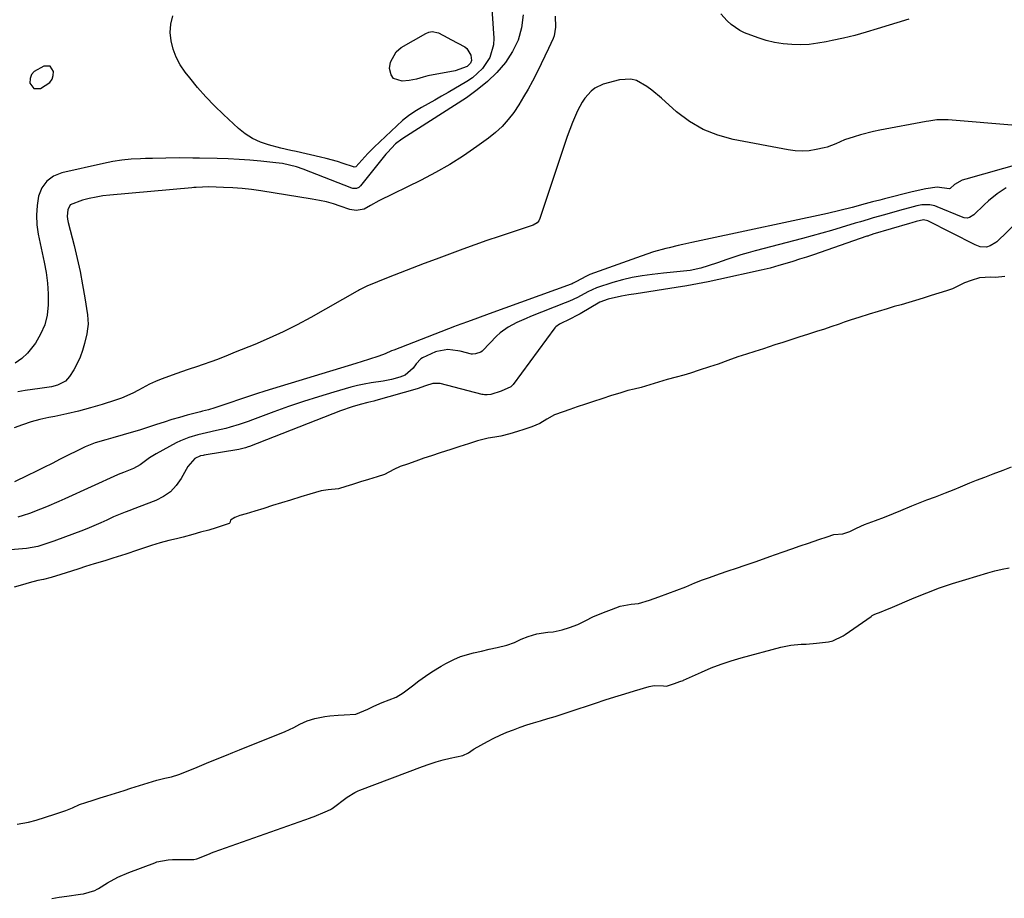
# Model space of a CAD drawing. Units: inches. Extents: x 1883474 to 1889362, y 394936 to 401032.
# Drawn here: x 1885251 to 1885607, y 399812 to 400129 of the extents above; entities that cross this region are included whole.
import ezdxf

# ---------------------------------------------------------------- set-up
doc = ezdxf.new("R2010")
doc.units = ezdxf.units.IN
doc.header["$MEASUREMENT"] = 0
for name, color, linetype in [('1', 7, 'Continuous'), ('7', 7, 'Continuous'), ('8', 7, 'Continuous')]:
    doc.layers.add(name, color=color, linetype=linetype)

msp = doc.modelspace()

# ---------------------------------------------------------------- linework, layer by layer
at = {"layer": '1', "color": 18}
msp.add_polyline3d([(1885256.48, 400104.19, 1634), (1885258.89, 400104.25, 1634), (1885262.22, 400106.41, 1634), (1885263.06, 400107.52, 1634), (1885263.45, 400108.86, 1634), (1885263.54, 400110.36, 1634), (1885262.29, 400112.2, 1634), (1885260.06, 400112.31, 1634), (1885256.56, 400110.38, 1634), (1885255.58, 400109.22, 1634), (1885255.14, 400107.78, 1634), (1885255.04, 400106.13, 1634), (1885256.48, 400104.19, 1634)], dxfattribs=at)
at = {"layer": '7', "color": 18}
for points in [[(1885421.33, 400140.03, 1636), (1885422.54, 400122.37, 1636), (1885422.45, 400119.95, 1636), (1885421.17, 400115.42, 1636), (1885418.44, 400111.39, 1636), (1885414.83, 400108.09, 1636), (1885412.79, 400106.71, 1636), (1885406.09, 400102.8, 1636), (1885403.68, 400101.4, 1636), (1885401.27, 400100.02, 1636), (1885398.84, 400098.66, 1636), (1885396.4, 400097.31, 1636), (1885394.02, 400095.88, 1636), (1885391.73, 400094.33, 1636), (1885389.56, 400092.61, 1636), (1885387.49, 400090.78, 1636), (1885379.34, 400082.98, 1636), (1885377.07, 400080.71, 1636), (1885374.89, 400078.35, 1636), (1885372.75, 400075.97, 1636), (1885372.14, 400075.81, 1636), (1885371.83, 400075.87, 1636), (1885368.14, 400077.14, 1636), (1885366.12, 400077.79, 1636), (1885362.06, 400078.94, 1636), (1885360, 400079.44, 1636), (1885351.14, 400081.42, 1636), (1885349.29, 400081.84, 1636), (1885345.61, 400082.72, 1636), (1885341.24, 400083.83, 1636), (1885338.25, 400084.83, 1636), (1885335.41, 400086.11, 1636), (1885332.8, 400087.8, 1636), (1885330.33, 400089.76, 1636), (1885324.91, 400094.76, 1636), (1885321.67, 400097.9, 1636), (1885318.54, 400101.14, 1636), (1885315.58, 400104.53, 1636), (1885312.72, 400108.02, 1636), (1885311.07, 400110.14, 1636), (1885309.33, 400112.74, 1636), (1885307.85, 400115.47, 1636), (1885306.78, 400118.37, 1636), (1885305.98, 400121.39, 1636), (1885305.72, 400124.46, 1636), (1885305.86, 400127.47, 1636), (1885306.61, 400130.39, 1636)], [(1885433.2, 400130.77, 1634), (1885432.51, 400126.13, 1634), (1885431.3, 400121.69, 1634), (1885429.28, 400117.56, 1634), (1885426.73, 400113.62, 1634), (1885423.59, 400110.03, 1634), (1885420.24, 400106.67, 1634), (1885416.57, 400103.66, 1634), (1885412.69, 400100.88, 1634), (1885391.04, 400086.95, 1634), (1885389.29, 400085.85, 1634), (1885387.07, 400084.25, 1634), (1885384.15, 400081.12, 1634), (1885383.59, 400080.44, 1634), (1885374.45, 400069.08, 1634), (1885373.79, 400068.48, 1634), (1885372.98, 400068.12, 1634), (1885371.65, 400068.09, 1634), (1885371.22, 400068.21, 1634), (1885353.71, 400075.03, 1634), (1885351.26, 400075.89, 1634), (1885348.75, 400076.58, 1634), (1885346.21, 400077.1, 1634), (1885343.85, 400077.41, 1634), (1885338.38, 400077.94, 1634), (1885334.46, 400078.28, 1634), (1885330.54, 400078.56, 1634), (1885326.61, 400078.76, 1634), (1885322.68, 400078.9, 1634), (1885316.29, 400079.06, 1634), (1885313.86, 400079.1, 1634), (1885308.99, 400079.12, 1634), (1885304.11, 400079.04, 1634), (1885299.24, 400078.93, 1634), (1885296.81, 400078.88, 1634), (1885294.94, 400078.83, 1634), (1885291.58, 400078.65, 1634), (1885288.24, 400078.34, 1634), (1885284.93, 400077.83, 1634), (1885281.63, 400077.18, 1634), (1885266.53, 400073.77, 1634), (1885263.57, 400072.52, 1634), (1885261.11, 400070.78, 1634), (1885259.37, 400068.31, 1634), (1885258.13, 400065.35, 1634), (1885257.59, 400061.91, 1634), (1885257.35, 400058.47, 1634), (1885257.55, 400055.03, 1634), (1885258.05, 400051.59, 1634), (1885260.18, 400041.52, 1634), (1885260.85, 400037.73, 1634), (1885261.35, 400033.92, 1634), (1885261.58, 400030.08, 1634), (1885261.63, 400026.13, 1634), (1885261.22, 400022.43, 1634), (1885260.38, 400018.87, 1634), (1885258.9, 400015.52, 1634), (1885257.01, 400012.32, 1634), (1885254.09, 400008.68, 1634), (1885252.05, 400006.72, 1634), (1885249.72, 400005.1, 1634)], [(1885444.68, 400130.26, 1632), (1885444.81, 400126.29, 1632), (1885444.32, 400123.22, 1632), (1885443.96, 400122.24, 1632), (1885442.31, 400118.59, 1632), (1885441.02, 400115.81, 1632), (1885439.71, 400113.05, 1632), (1885438.33, 400110.31, 1632), (1885436.54, 400106.87, 1632), (1885434.95, 400103.98, 1632), (1885433.3, 400101.13, 1632), (1885431.55, 400098.33, 1632), (1885429.73, 400095.58, 1632), (1885427.75, 400092.98, 1632), (1885425.6, 400090.53, 1632), (1885423.21, 400088.32, 1632), (1885420.65, 400086.27, 1632), (1885416.44, 400083.24, 1632), (1885411.58, 400079.92, 1632), (1885406.61, 400076.76, 1632), (1885401.5, 400073.86, 1632), (1885396.28, 400071.12, 1632), (1885381.05, 400063.61, 1632), (1885378.01, 400061.99, 1632), (1885375.68, 400060.66, 1632), (1885372.79, 400060.1, 1632), (1885370.59, 400060.5, 1632), (1885367.09, 400061.73, 1632), (1885364.6, 400062.52, 1632), (1885362.09, 400063.23, 1632), (1885359.55, 400063.8, 1632), (1885356.98, 400064.27, 1632), (1885338.4, 400067.23, 1632), (1885335.04, 400067.7, 1632), (1885331.67, 400068.09, 1632), (1885328.29, 400068.34, 1632), (1885324.89, 400068.5, 1632), (1885319.65, 400068.66, 1632), (1885315, 400068.52, 1632), (1885314.22, 400068.46, 1632), (1885313.45, 400068.39, 1632), (1885283.87, 400065.7, 1632), (1885281.38, 400065.41, 1632), (1885278.9, 400065.03, 1632), (1885276.44, 400064.53, 1632), (1885274, 400063.94, 1632), (1885269.61, 400062.19, 1632), (1885268.67, 400060.38, 1632), (1885268.46, 400058.12, 1632), (1885268.57, 400057, 1632), (1885268.78, 400055.88, 1632), (1885270.97, 400047.48, 1632), (1885272.11, 400042.8, 1632), (1885273.16, 400038.1, 1632), (1885274.06, 400033.36, 1632), (1885274.86, 400028.61, 1632), (1885275.8, 400022.51, 1632), (1885276, 400019.09, 1632), (1885275.84, 400017.39, 1632), (1885275.55, 400015.7, 1632), (1885274.74, 400012.12, 1632), (1885274.04, 400009.65, 1632), (1885273.19, 400007.25, 1632), (1885272.11, 400004.94, 1632), (1885270.86, 400002.7, 1632), (1885269.33, 400000.25, 1632), (1885267.9, 399998.61, 1632), (1885264.95, 399997.12, 1632), (1885262.77, 399996.56, 1632), (1885258.61, 399995.96, 1632), (1885255.97, 399995.59, 1632), (1885253.33, 399995.18, 1632), (1885250.7, 399994.74, 1632)], [(1885572.4, 400129.22, 1632), (1885561.04, 400125.69, 1632), (1885557, 400124.49, 1632), (1885552.93, 400123.37, 1632), (1885548.83, 400122.38, 1632), (1885544.71, 400121.47, 1632), (1885542.59, 400121.03, 1632), (1885539.51, 400120.51, 1632), (1885536.4, 400120.14, 1632), (1885533.28, 400120.01, 1632), (1885530.15, 400120.03, 1632), (1885527.04, 400120.31, 1632), (1885523.97, 400120.79, 1632), (1885520.96, 400121.56, 1632), (1885517.98, 400122.52, 1632), (1885513.14, 400124.34, 1632), (1885511.38, 400125.15, 1632), (1885508.21, 400127.29, 1632), (1885506.8, 400128.63, 1632), (1885504.53, 400131.13, 1632)], [(1885414.52, 400114.31, 1638), (1885414.1, 400113.33, 1638), (1885412.88, 400112.17, 1638), (1885408.58, 400110.55, 1638), (1885398.78, 400108.72, 1638), (1885397.08, 400108.33, 1638), (1885394.59, 400107.55, 1638), (1885392.04, 400107.06, 1638), (1885389.44, 400106.81, 1638), (1885386.34, 400107.8, 1638), (1885385.47, 400109.08, 1638), (1885384.92, 400111.42, 1638), (1885385.24, 400113.71, 1638), (1885387.33, 400117.49, 1638), (1885389.12, 400118.97, 1638), (1885398, 400124.11, 1638), (1885399.12, 400124.55, 1638), (1885400.25, 400124.76, 1638), (1885402.53, 400124.28, 1638), (1885405.95, 400122.54, 1638), (1885407.08, 400121.93, 1638), (1885412.03, 400119.19, 1638), (1885412.81, 400118.62, 1638), (1885414.28, 400116.24, 1638), (1885414.52, 400114.31, 1638)], [(1885613.01, 400077.08, 1628), (1885592.98, 400071.46, 1628), (1885591.74, 400071.06, 1628), (1885588.92, 400069.52, 1628), (1885587.41, 400068.15, 1628), (1885587, 400068.02, 1628), (1885582.72, 400068.55, 1628), (1885578.57, 400067.98, 1628), (1885573.68, 400066.94, 1628), (1885563.7, 400064.37, 1628), (1885561.94, 400063.92, 1628), (1885559.3, 400063.25, 1628), (1885556.66, 400062.55, 1628), (1885551.94, 400061.29, 1628), (1885547.52, 400060.16, 1628), (1885543.07, 400059.13, 1628), (1885499.07, 400049.65, 1628), (1885495.76, 400048.93, 1628), (1885494.1, 400048.58, 1628), (1885490.8, 400047.87, 1628), (1885489.14, 400047.5, 1628), (1885485.85, 400046.72, 1628), (1885484.64, 400046.42, 1628), (1885480.17, 400045.19, 1628), (1885475.78, 400043.73, 1628), (1885457.26, 400037.02, 1628), (1885455.73, 400036.38, 1628), (1885452.45, 400034.52, 1628), (1885451.26, 400033.89, 1628), (1885450.85, 400033.71, 1628), (1885450.43, 400033.55, 1628), (1885420.91, 400022.83, 1628), (1885416.65, 400021.28, 1628), (1885413.08, 400019.98, 1628), (1885408.99, 400018.52, 1628), (1885408.32, 400018.26, 1628), (1885386.43, 400009.77, 1628), (1885385.65, 400009.46, 1628), (1885383.34, 400008.46, 1628), (1885381, 400007.52, 1628), (1885377.25, 400006.32, 1628), (1885372.68, 400004.91, 1628), (1885339.81, 399994.96, 1628), (1885336.89, 399994.04, 1628), (1885333.99, 399993.06, 1628), (1885331.1, 399992.05, 1628), (1885329.67, 399991.56, 1628), (1885328.24, 399991.08, 1628), (1885321.75, 399988.91, 1628), (1885319.56, 399988.25, 1628), (1885317.33, 399987.69, 1628), (1885316.59, 399987.5, 1628), (1885311.76, 399986.23, 1628), (1885308.98, 399985.47, 1628), (1885306.22, 399984.67, 1628), (1885303.47, 399983.8, 1628), (1885300.74, 399982.89, 1628), (1885297.48, 399981.8, 1628), (1885294.56, 399980.86, 1628), (1885291.63, 399979.98, 1628), (1885288.68, 399979.14, 1628), (1885284.92, 399978.11, 1628), (1885282.4, 399977.41, 1628), (1885278.62, 399976.32, 1628), (1885275, 399974.83, 1628), (1885265.97, 399970.34, 1628), (1885263.02, 399968.88, 1628), (1885260.08, 399967.42, 1628), (1885257.13, 399965.97, 1628), (1885254.19, 399964.52, 1628), (1885249.43, 399962.18, 1628)], [(1885607.63, 400068.37, 1626), (1885604.28, 400066.13, 1626), (1885601.16, 400063.59, 1626), (1885599.68, 400062.22, 1626), (1885595.94, 400058.6, 1626), (1885594.31, 400057.64, 1626), (1885593.48, 400057.44, 1626), (1885592.44, 400057.57, 1626), (1885591.42, 400057.89, 1626), (1885582.65, 400061.53, 1626), (1885581.77, 400061.83, 1626), (1885579.96, 400062.2, 1626), (1885577.17, 400062.16, 1626), (1885575.33, 400061.8, 1626), (1885572.65, 400061.09, 1626), (1885570.4, 400060.49, 1626), (1885568.16, 400059.88, 1626), (1885563.67, 400058.65, 1626), (1885559.6, 400057.52, 1626), (1885557.72, 400056.97, 1626), (1885554.92, 400056.1, 1626), (1885553.05, 400055.53, 1626), (1885547.98, 400054.02, 1626), (1885544.5, 400052.99, 1626), (1885541.02, 400052, 1626), (1885537.53, 400051.03, 1626), (1885534.03, 400050.1, 1626), (1885516.96, 400045.62, 1626), (1885514.37, 400044.9, 1626), (1885511.8, 400044.14, 1626), (1885509.25, 400043.31, 1626), (1885506.72, 400042.43, 1626), (1885503.36, 400041.23, 1626), (1885499.94, 400040.13, 1626), (1885497.29, 400039.36, 1626), (1885493.46, 400038.53, 1626), (1885491.11, 400038.24, 1626), (1885487.45, 400037.84, 1626), (1885483.78, 400037.48, 1626), (1885479.68, 400037.09, 1626), (1885476.1, 400036.63, 1626), (1885472.55, 400036.02, 1626), (1885469.05, 400035.18, 1626), (1885465.58, 400034.19, 1626), (1885459.64, 400032.27, 1626), (1885456.51, 400030.77, 1626), (1885452.73, 400028.75, 1626), (1885449.84, 400027.4, 1626), (1885448.37, 400026.79, 1626), (1885435.85, 400021.87, 1626), (1885434.19, 400021.19, 1626), (1885430.91, 400019.73, 1626), (1885427.74, 400018.06, 1626), (1885424.88, 400015.96, 1626), (1885423.57, 400014.75, 1626), (1885418.55, 400009.61, 1626), (1885418.34, 400009.41, 1626), (1885417.86, 400009.08, 1626), (1885415.93, 400008.44, 1626), (1885414.83, 400008.31, 1626), (1885414.51, 400008.36, 1626), (1885410.44, 400009.33, 1626), (1885409.51, 400009.53, 1626), (1885405.95, 400009.97, 1626), (1885401.99, 400009.32, 1626), (1885401.46, 400009.09, 1626), (1885396.75, 400006.92, 1626), (1885396.2, 400006.61, 1626), (1885394.55, 400004.77, 1626), (1885393.42, 400003.23, 1626), (1885390.52, 400000.67, 1626), (1885388.62, 399999.96, 1626), (1885385.62, 399999.14, 1626), (1885382.56, 399998.6, 1626), (1885378.2, 399997.98, 1626), (1885375.74, 399997.53, 1626), (1885373.3, 399996.96, 1626), (1885370.88, 399996.33, 1626), (1885364.74, 399994.57, 1626), (1885359.27, 399992.94, 1626), (1885353.84, 399991.22, 1626), (1885348.45, 399989.38, 1626), (1885343.09, 399987.45, 1626), (1885335.42, 399984.58, 1626), (1885333.83, 399984, 1626), (1885330.62, 399982.91, 1626), (1885327.38, 399981.92, 1626), (1885325.74, 399981.48, 1626), (1885322.44, 399980.72, 1626), (1885318.83, 399979.96, 1626), (1885315.61, 399979.19, 1626), (1885312.42, 399978.27, 1626), (1885309.37, 399977.04, 1626), (1885307.89, 399976.3, 1626), (1885300.56, 399972.3, 1626), (1885298.17, 399970.86, 1626), (1885294.8, 399968.38, 1626), (1885292.4, 399967, 1626), (1885288.83, 399965.57, 1626), (1885286.88, 399964.88, 1626), (1885286.61, 399964.76, 1626), (1885267.67, 399956.08, 1626), (1885265.47, 399955.09, 1626), (1885261.03, 399953.21, 1626), (1885258.79, 399952.32, 1626), (1885254.84, 399950.77, 1626), (1885252.63, 399950.02, 1626), (1885250.65, 399949.46, 1626)], [(1885611.93, 400056.33, 1624), (1885604.24, 400048.87, 1624), (1885603.88, 400048.56, 1624), (1885601.85, 400047.38, 1624), (1885600.44, 400046.93, 1624), (1885598.14, 400047.1, 1624), (1885596.98, 400047.49, 1624), (1885596.41, 400047.75, 1624), (1885579.25, 400056.41, 1624), (1885577.71, 400056.75, 1624), (1885575.05, 400056.15, 1624), (1885573.49, 400055.71, 1624), (1885572.71, 400055.48, 1624), (1885559.44, 400051.56, 1624), (1885559.17, 400051.48, 1624), (1885558.1, 400051.13, 1624), (1885557.57, 400050.95, 1624), (1885557.3, 400050.85, 1624), (1885540.45, 400045, 1624), (1885537.97, 400044.16, 1624), (1885535.49, 400043.33, 1624), (1885533, 400042.54, 1624), (1885530.51, 400041.76, 1624), (1885527.62, 400040.89, 1624), (1885525.5, 400040.26, 1624), (1885522.3, 400039.4, 1624), (1885520.15, 400038.88, 1624), (1885519.07, 400038.63, 1624), (1885503.83, 400035.28, 1624), (1885499.98, 400034.47, 1624), (1885496.12, 400033.71, 1624), (1885492.25, 400033.01, 1624), (1885488.38, 400032.36, 1624), (1885474.01, 400030.08, 1624), (1885471.33, 400029.67, 1624), (1885468.65, 400029.26, 1624), (1885463.83, 400028.17, 1624), (1885460.87, 400027.03, 1624), (1885453.7, 400022.86, 1624), (1885452.55, 400022.22, 1624), (1885450.19, 400021, 1624), (1885446.22, 400019.14, 1624), (1885444.9, 400018.17, 1624), (1885444.64, 400017.86, 1624), (1885429.54, 399997.36, 1624), (1885428.7, 399996.48, 1624), (1885425.2, 399994.95, 1624), (1885421.42, 399993.76, 1624), (1885420.09, 399993.59, 1624), (1885419.18, 399993.64, 1624), (1885418.74, 399993.71, 1624), (1885418.29, 399993.8, 1624), (1885403.14, 399997.68, 1624), (1885400.57, 399997.77, 1624), (1885397.83, 399996.89, 1624), (1885394.88, 399995.81, 1624), (1885379.94, 399991.57, 1624), (1885379.24, 399991.38, 1624), (1885377.11, 399990.88, 1624), (1885374.28, 399990.17, 1624), (1885371.42, 399989.31, 1624), (1885367.23, 399987.83, 1624), (1885334.35, 399975.03, 1624), (1885333.87, 399974.86, 1624), (1885332.9, 399974.53, 1624), (1885330.42, 399973.94, 1624), (1885317.99, 399971.83, 1624), (1885317.54, 399971.75, 1624), (1885316.63, 399971.55, 1624), (1885314.57, 399970.6, 1624), (1885312.02, 399967.71, 1624), (1885309.67, 399963.45, 1624), (1885307.86, 399960.88, 1624), (1885305.77, 399958.64, 1624), (1885303.26, 399956.89, 1624), (1885300.47, 399955.47, 1624), (1885291.91, 399952.22, 1624), (1885291.07, 399951.9, 1624), (1885289.4, 399951.28, 1624), (1885285.26, 399949.59, 1624), (1885282.74, 399948.36, 1624), (1885280.66, 399947.39, 1624), (1885276.45, 399945.59, 1624), (1885274.31, 399944.76, 1624), (1885263.61, 399940.79, 1624), (1885262.19, 399940.29, 1624), (1885257.82, 399938.91, 1624), (1885253.76, 399938.15, 1624), (1885240.58, 399937.05, 1624)], [(1885607.12, 400036.36, 1622), (1885603.75, 400035.95, 1622), (1885602.02, 400036.07, 1622), (1885597.97, 400035.84, 1622), (1885594.91, 400034.91, 1622), (1885592.54, 400034.03, 1622), (1885588.2, 400031.94, 1622), (1885586.04, 400031.2, 1622), (1885583.25, 400030.32, 1622), (1885580.46, 400029.45, 1622), (1885577.64, 400028.55, 1622), (1885574.79, 400027.64, 1622), (1885572.48, 400026.91, 1622), (1885569.7, 400026.11, 1622), (1885567.15, 400025.46, 1622), (1885564.56, 400024.72, 1622), (1885561.36, 400023.71, 1622), (1885558.16, 400022.68, 1622), (1885554.32, 400021.5, 1622), (1885551.59, 400020.7, 1622), (1885549.1, 400019.86, 1622), (1885547.25, 400019.15, 1622), (1885544.31, 400018.13, 1622), (1885541.95, 400017.38, 1622), (1885539.06, 400016.45, 1622), (1885536.16, 400015.52, 1622), (1885532.68, 400014.41, 1622), (1885529.79, 400013.49, 1622), (1885526.89, 400012.56, 1622), (1885523.99, 400011.61, 1622), (1885519.91, 400010.27, 1622), (1885516.85, 400009.28, 1622), (1885513.76, 400008.29, 1622), (1885510.68, 400007.31, 1622), (1885507.02, 400006.07, 1622), (1885503.6, 400004.73, 1622), (1885500.5, 400003.68, 1622), (1885496.74, 400002.48, 1622), (1885493.62, 400001.48, 1622), (1885491.14, 400000.74, 1622), (1885488.42, 400000.04, 1622), (1885485.15, 399999.17, 1622), (1885482.01, 399998.2, 1622), (1885478.87, 399997.2, 1622), (1885475.72, 399996.27, 1622), (1885473.27, 399995.72, 1622), (1885470.99, 399995.18, 1622), (1885468.02, 399994.28, 1622), (1885465.07, 399993.33, 1622), (1885461.52, 399992.2, 1622), (1885458.56, 399991.25, 1622), (1885455.61, 399990.3, 1622), (1885452.67, 399989.32, 1622), (1885450.06, 399988.36, 1622), (1885447.65, 399987.49, 1622), (1885444.46, 399986.37, 1622), (1885441.66, 399984.87, 1622), (1885439.11, 399983.23, 1622), (1885436.25, 399982.03, 1622), (1885433.43, 399981.13, 1622), (1885431.13, 399980.4, 1622), (1885428.39, 399979.52, 1622), (1885425.1, 399978.66, 1622), (1885422.97, 399978.35, 1622), (1885420.56, 399978.02, 1622), (1885416.66, 399976.98, 1622), (1885413.46, 399975.96, 1622), (1885410.24, 399974.93, 1622), (1885407.04, 399973.9, 1622), (1885403.19, 399972.67, 1622), (1885399.99, 399971.65, 1622), (1885397.29, 399970.75, 1622), (1885394.38, 399969.7, 1622), (1885391.32, 399968.64, 1622), (1885388.79, 399967.77, 1622), (1885386.48, 399966.63, 1622), (1885383.04, 399964.88, 1622), (1885380.44, 399964.03, 1622), (1885377.28, 399963.04, 1622), (1885374.41, 399962.16, 1622), (1885371.53, 399961.27, 1622), (1885369.09, 399960.52, 1622), (1885366.41, 399959.71, 1622), (1885362.76, 399959.31, 1622), (1885360.21, 399958.92, 1622), (1885356.13, 399957.75, 1622), (1885352.91, 399956.78, 1622), (1885349.07, 399955.6, 1622), (1885345.87, 399954.62, 1622), (1885342.68, 399953.63, 1622), (1885339.48, 399952.65, 1622), (1885336.28, 399951.67, 1622), (1885333.09, 399950.7, 1622), (1885330.8, 399950.04, 1622), (1885329, 399949.34, 1622), (1885327.47, 399948.32, 1622), (1885327.16, 399947.42, 1622), (1885327.12, 399947.31, 1622), (1885326.99, 399947.18, 1622), (1885325.2, 399946.55, 1622), (1885322.31, 399945.64, 1622), (1885319.63, 399944.82, 1622), (1885316.66, 399943.99, 1622), (1885313.87, 399943.19, 1622), (1885310.36, 399942.19, 1622), (1885307.94, 399941.66, 1622), (1885305.18, 399941.06, 1622), (1885302.02, 399940.17, 1622), (1885298.87, 399939.2, 1622), (1885296.36, 399938.42, 1622), (1885293.86, 399937.55, 1622), (1885289.62, 399936.09, 1622), (1885284.94, 399934.64, 1622), (1885282.04, 399933.75, 1622), (1885278.27, 399932.59, 1622), (1885275.13, 399931.62, 1622), (1885272.65, 399930.82, 1622), (1885270, 399929.96, 1622), (1885266.22, 399928.78, 1622), (1885262.75, 399927.73, 1622), (1885259.92, 399927.02, 1622), (1885257.88, 399926.6, 1622), (1885254.78, 399925.81, 1622), (1885252.28, 399925.05, 1622), (1885249.28, 399924.14, 1622)], [(1885250.41, 399838.69, 1622), (1885254.49, 399839.42, 1622), (1885257.28, 399840.13, 1622), (1885260.62, 399841.17, 1622), (1885263.99, 399842.22, 1622), (1885267.97, 399843.54, 1622), (1885270.44, 399844.58, 1622), (1885272.96, 399845.73, 1622), (1885275.19, 399846.52, 1622), (1885277.82, 399847.34, 1622), (1885280.34, 399848.13, 1622), (1885282.79, 399848.9, 1622), (1885285.9, 399849.88, 1622), (1885289.02, 399850.85, 1622), (1885291.5, 399851.63, 1622), (1885294.61, 399852.61, 1622), (1885297.71, 399853.58, 1622), (1885300.91, 399854.57, 1622), (1885303.69, 399855.27, 1622), (1885306.09, 399855.73, 1622), (1885308.81, 399856.56, 1622), (1885312.13, 399857.89, 1622), (1885315.43, 399859.25, 1622), (1885318.75, 399860.61, 1622), (1885322.06, 399861.97, 1622), (1885326.03, 399863.59, 1622), (1885328.34, 399864.5, 1622), (1885330.69, 399865.42, 1622), (1885334.01, 399866.77, 1622), (1885337.98, 399868.4, 1622), (1885340.63, 399869.48, 1622), (1885343.89, 399870.77, 1622), (1885347.17, 399872.06, 1622), (1885350.34, 399873.54, 1622), (1885352.51, 399874.75, 1622), (1885355.12, 399875.92, 1622), (1885357.9, 399876.75, 1622), (1885361.57, 399877.53, 1622), (1885363.37, 399877.79, 1622), (1885366.31, 399878.01, 1622), (1885368.51, 399878.14, 1622), (1885372.75, 399878.37, 1622), (1885377.03, 399880.17, 1622), (1885379.27, 399881.21, 1622), (1885382.18, 399882.54, 1622), (1885384.81, 399883.52, 1622), (1885387.29, 399884.5, 1622), (1885389.81, 399886.05, 1622), (1885393.13, 399888.62, 1622), (1885395.46, 399890.38, 1622), (1885397.84, 399892.07, 1622), (1885400.15, 399893.63, 1622), (1885403.49, 399895.68, 1622), (1885405.17, 399896.64, 1622), (1885408.06, 399898.06, 1622), (1885410.57, 399899.14, 1622), (1885415.18, 399900.52, 1622), (1885418.06, 399901.15, 1622), (1885420.91, 399901.78, 1622), (1885423.78, 399902.4, 1622), (1885427.22, 399903.21, 1622), (1885430.02, 399904.24, 1622), (1885432.45, 399905.44, 1622), (1885434.95, 399906.39, 1622), (1885438.1, 399907.31, 1622), (1885442.01, 399907.97, 1622), (1885444, 399908.12, 1622), (1885447.24, 399908.85, 1622), (1885449.86, 399909.65, 1622), (1885452.87, 399910.7, 1622), (1885455.58, 399911.99, 1622), (1885458.54, 399913.62, 1622), (1885463.13, 399915.45, 1622), (1885465, 399916.13, 1622), (1885468.21, 399917.29, 1622), (1885472.21, 399918.09, 1622), (1885474.84, 399918.34, 1622), (1885478.83, 399919.53, 1622), (1885482.1, 399920.71, 1622), (1885485.38, 399921.89, 1622), (1885488.64, 399923.08, 1622), (1885491.91, 399924.37, 1622), (1885495.09, 399925.72, 1622), (1885497.96, 399926.85, 1622), (1885500.44, 399927.73, 1622), (1885504.1, 399928.99, 1622), (1885507.15, 399930.04, 1622), (1885510.21, 399931.08, 1622), (1885513.27, 399932.13, 1622), (1885516.93, 399933.39, 1622), (1885519.99, 399934.45, 1622), (1885522.23, 399935.25, 1622), (1885524.25, 399935.98, 1622), (1885527.08, 399936.96, 1622), (1885530.12, 399938.01, 1622), (1885533.18, 399939.06, 1622), (1885536.22, 399940.1, 1622), (1885539.89, 399941.36, 1622), (1885542.93, 399942.4, 1622), (1885545.39, 399943.19, 1622), (1885548.58, 399943.42, 1622), (1885551.13, 399944.25, 1622), (1885553.59, 399945.52, 1622), (1885556.47, 399946.76, 1622), (1885560.4, 399948.26, 1622), (1885563.67, 399949.51, 1622), (1885566.93, 399950.79, 1622), (1885569.56, 399951.9, 1622), (1885573.52, 399953.58, 1622), (1885575.93, 399954.52, 1622), (1885578.99, 399955.69, 1622), (1885582.04, 399956.85, 1622), (1885585.7, 399958.25, 1622), (1885588.75, 399959.43, 1622), (1885591.12, 399960.45, 1622), (1885594.47, 399961.88, 1622), (1885596.88, 399962.81, 1622), (1885599.89, 399963.96, 1622), (1885602.89, 399965.11, 1622), (1885606.5, 399966.48, 1622), (1885609.49, 399967.63, 1622)], [(1885262.88, 399811.76, 1624), (1885265.59, 399812.27, 1624), (1885268.33, 399812.69, 1624), (1885273.32, 399813.33, 1624), (1885274.36, 399813.49, 1624), (1885276.42, 399814.07, 1624), (1885278.46, 399814.73, 1624), (1885279.33, 399815.16, 1624), (1885279.75, 399815.41, 1624), (1885283.02, 399817.42, 1624), (1885286.8, 399819.5, 1624), (1885290.76, 399821.21, 1624), (1885300.09, 399824.73, 1624), (1885300.86, 399825, 1624), (1885304.89, 399825.75, 1624), (1885306.54, 399825.83, 1624), (1885314.01, 399825.93, 1624), (1885314.23, 399825.94, 1624), (1885315.33, 399826.13, 1624), (1885319.3, 399827.73, 1624), (1885321.17, 399828.48, 1624), (1885321.59, 399828.63, 1624), (1885356.35, 399840.93, 1624), (1885356.58, 399841.01, 1624), (1885357.71, 399841.44, 1624), (1885361.67, 399843.04, 1624), (1885363.59, 399843.91, 1624), (1885363.98, 399844.17, 1624), (1885364.17, 399844.31, 1624), (1885369.62, 399848.39, 1624), (1885372.4, 399850.13, 1624), (1885373.59, 399850.68, 1624), (1885374.2, 399850.93, 1624), (1885396.78, 399859.47, 1624), (1885399.23, 399860.33, 1624), (1885401.71, 399861.13, 1624), (1885404.22, 399861.81, 1624), (1885406.75, 399862.43, 1624), (1885411.32, 399863.43, 1624), (1885413.39, 399864.36, 1624), (1885415.1, 399865.62, 1624), (1885415.51, 399865.86, 1624), (1885420.25, 399868.47, 1624), (1885422.54, 399869.66, 1624), (1885424.85, 399870.78, 1624), (1885427.22, 399871.8, 1624), (1885429.61, 399872.75, 1624), (1885432.04, 399873.63, 1624), (1885434.48, 399874.46, 1624), (1885436.94, 399875.24, 1624), (1885439.41, 399875.98, 1624), (1885442.11, 399876.78, 1624), (1885444.65, 399877.55, 1624), (1885447.19, 399878.36, 1624), (1885449.71, 399879.19, 1624), (1885459.23, 399882.37, 1624), (1885462.75, 399883.52, 1624), (1885466.29, 399884.66, 1624), (1885469.83, 399885.75, 1624), (1885473.38, 399886.82, 1624), (1885478.62, 399888.37, 1624), (1885480.51, 399888.73, 1624), (1885483.89, 399888.57, 1624), (1885484.89, 399888.5, 1624), (1885487.81, 399889.37, 1624), (1885489.78, 399890.09, 1624), (1885490.88, 399890.55, 1624), (1885491.1, 399890.65, 1624), (1885497.6, 399893.56, 1624), (1885501.1, 399895.03, 1624), (1885504.64, 399896.38, 1624), (1885508.24, 399897.57, 1624), (1885511.88, 399898.64, 1624), (1885526.18, 399902.5, 1624), (1885529.8, 399903.25, 1624), (1885533.49, 399903.58, 1624), (1885535.35, 399903.67, 1624), (1885539.06, 399903.97, 1624), (1885543.38, 399904.52, 1624), (1885544.99, 399904.86, 1624), (1885548.7, 399906.6, 1624), (1885549.39, 399907.06, 1624), (1885558.78, 399913.63, 1624), (1885559.24, 399913.94, 1624), (1885560.2, 399914.47, 1624), (1885562.44, 399915.35, 1624), (1885564.67, 399916.22, 1624), (1885565.69, 399916.65, 1624), (1885574.32, 399920.31, 1624), (1885578.91, 399922.17, 1624), (1885583.54, 399923.92, 1624), (1885588.23, 399925.51, 1624), (1885592.96, 399926.99, 1624), (1885601.01, 399929.37, 1624), (1885603.54, 399930.06, 1624), (1885606.08, 399930.69, 1624), (1885608.65, 399931.21, 1624)]]:
    msp.add_polyline3d(points, dxfattribs=at)
at = {"layer": '8', "color": 18}
msp.add_polyline3d([(1885611.13, 400090.85, 1630), (1885586.6, 400092.87, 1630), (1885585.6, 400092.92, 1630), (1885582.6, 400092.83, 1630), (1885579.62, 400092.43, 1630), (1885578.63, 400092.26, 1630), (1885562.01, 400089.12, 1630), (1885559.65, 400088.63, 1630), (1885554.99, 400087.45, 1630), (1885552.69, 400086.76, 1630), (1885549.2, 400085.62, 1630), (1885546.08, 400084.25, 1630), (1885542.93, 400083.01, 1630), (1885541.83, 400082.73, 1630), (1885539.01, 400082.13, 1630), (1885536.48, 400081.75, 1630), (1885533.96, 400081.58, 1630), (1885531.42, 400081.7, 1630), (1885528.89, 400082.02, 1630), (1885509.02, 400085.76, 1630), (1885503.43, 400087.3, 1630), (1885498.11, 400089.39, 1630), (1885493.2, 400092.32, 1630), (1885488.56, 400095.81, 1630), (1885483.08, 400100.69, 1630), (1885479.63, 400103.54, 1630), (1885477.82, 400104.86, 1630), (1885474.05, 400107.05, 1630), (1885472.07, 400107.62, 1630), (1885467.9, 400107.37, 1630), (1885462.07, 400105.72, 1630), (1885458.99, 400104.32, 1630), (1885457.67, 400103.28, 1630), (1885455.42, 400100.67, 1630), (1885454.45, 400099.22, 1630), (1885452.83, 400096.14, 1630), (1885452.07, 400094.42, 1630), (1885451.01, 400091.94, 1630), (1885450, 400089.44, 1630), (1885449.07, 400086.92, 1630), (1885448.18, 400084.37, 1630), (1885439.13, 400057.24, 1630), (1885438.76, 400056.44, 1630), (1885438.22, 400055.74, 1630), (1885436.73, 400054.82, 1630), (1885428.82, 400052.25, 1630), (1885424.44, 400050.8, 1630), (1885420.08, 400049.31, 1630), (1885415.73, 400047.77, 1630), (1885411.4, 400046.2, 1630), (1885401.7, 400042.6, 1630), (1885397.36, 400040.97, 1630), (1885393.03, 400039.32, 1630), (1885388.72, 400037.64, 1630), (1885384.41, 400035.93, 1630), (1885376.72, 400032.85, 1630), (1885376.27, 400032.66, 1630), (1885374.09, 400031.57, 1630), (1885373.66, 400031.33, 1630), (1885373.23, 400031.09, 1630), (1885356.42, 400021.59, 1630), (1885351.48, 400018.92, 1630), (1885346.48, 400016.38, 1630), (1885341.37, 400014.04, 1630), (1885336.21, 400011.83, 1630), (1885329.16, 400008.97, 1630), (1885327.47, 400008.29, 1630), (1885325.78, 400007.62, 1630), (1885322.4, 400006.29, 1630), (1885320.7, 400005.64, 1630), (1885317.28, 400004.42, 1630), (1885315.55, 400003.84, 1630), (1885312.19, 400002.72, 1630), (1885307.66, 400001.16, 1630), (1885305.41, 400000.34, 1630), (1885302.47, 399999.26, 1630), (1885300.34, 399998.42, 1630), (1885298.25, 399997.5, 1630), (1885294.22, 399995.36, 1630), (1885292.21, 399994.27, 1630), (1885288.05, 399992.42, 1630), (1885285.89, 399991.67, 1630), (1885281.08, 399990.17, 1630), (1885276.85, 399988.93, 1630), (1885272.61, 399987.78, 1630), (1885268.33, 399986.76, 1630), (1885264.02, 399985.84, 1630), (1885261.8, 399985.4, 1630), (1885258.61, 399984.68, 1630), (1885255.46, 399983.85, 1630), (1885252.36, 399982.85, 1630), (1885249.29, 399981.74, 1630)], dxfattribs=at)

doc.saveas('drawing.dxf')
